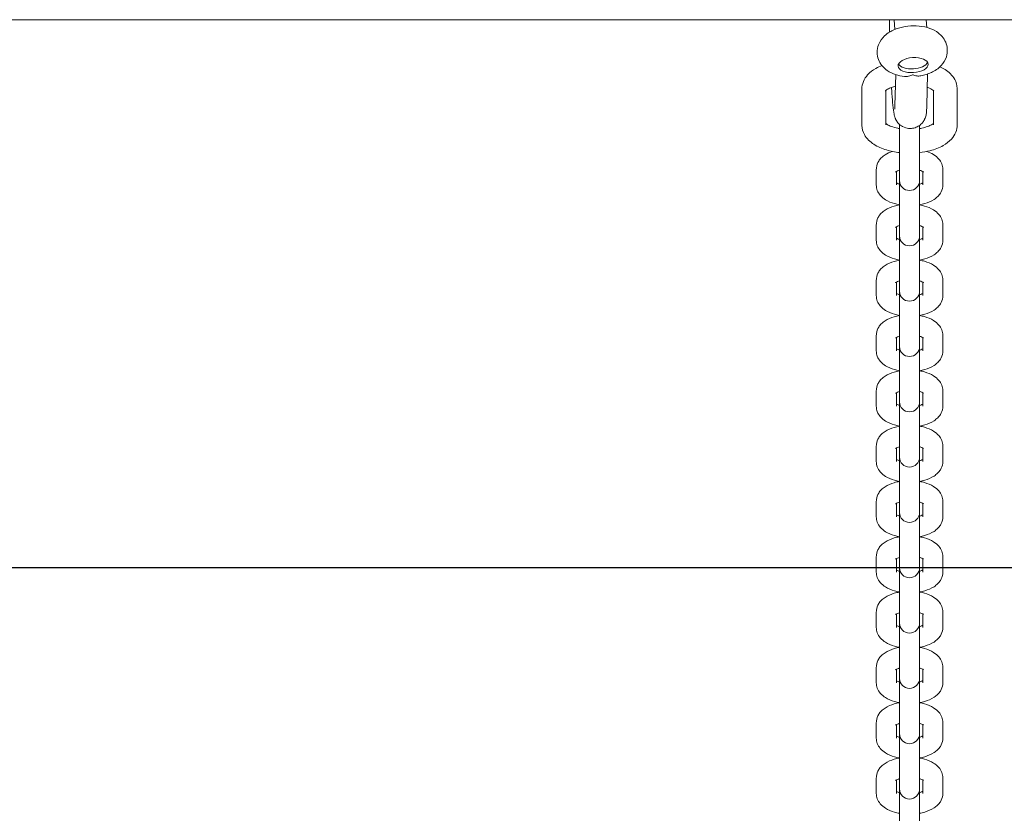
# Model space of a CAD drawing. Units: millimetres. Extents: x -6635 to 7410, y -2628 to 2812.
# Drawn here: x 70 to 463, y 1014 to 1331 of the extents above; entities that cross this region are included whole.
import ezdxf

# ---------------------------------------------------------------- set-up
doc = ezdxf.new("R2010")
doc.units = ezdxf.units.MM
doc.header["$LTSCALE"] = 0.2
doc.header["$MEASUREMENT"] = 0
doc.layers.add('HAGS-EN1176 Free Space', color=3, linetype='Continuous')
doc.layers.add('HAGS-Plan', color=7, linetype='Continuous')

msp = doc.modelspace()

# ---------------------------------------------------------------- linework, layer by layer
at = {"layer": 'HAGS-EN1176 Free Space', "elevation": 424.095}
msp.add_lwpolyline([(-3400, -1112.154, -1), (-3400, 1112.154), (3400, 1112.154, -1), (3400, -1112.154)], format="xyb", close=True, dxfattribs=at)
at = {"layer": 'HAGS-Plan', "lineweight": 0}
for p, q in [((986.73, 1330.55), (0, 1330.55)), ((418.908, 1330.55), (419.149, 1326.686)), ((431.682, 1330.55), (431.874, 1327.48)), ((419.174, 1296.364), (419.49, 1308.668)), ((431.87, 1296.038), (432.201, 1308.912)), ((406, 1288.651), (406, 1302.889)), ((415.5, 1288.651), (415.5, 1302.347)), ((434.5, 1302.347), (434.5, 1288.651)), ((444, 1302.889), (444, 1288.651)), ((421, 1273.693), (421, 1288.808)), ((429, 1288.406), (429, 1273.693)), ((421, 1267.492), (421, 1273.693)), ((429, 1267.492), (429, 1273.693)), ((411.75, 1270.885), (411.75, 1264.684)), ((419.75, 1270.06), (419.75, 1264.684)), ((430.25, 1264.684), (430.25, 1270.06)), ((438.25, 1264.684), (438.25, 1270.885)), ((421, 1266.458), (421, 1267.492)), ((421, 1251.645), (421, 1266.458)), ((429, 1267.492), (429, 1266.458)), ((429, 1266.458), (429, 1251.645)), ((411.75, 1248.837), (411.75, 1242.636)), ((421, 1245.444), (421, 1251.645)), ((429, 1245.444), (429, 1251.645)), ((438.25, 1242.636), (438.25, 1248.837)), ((419.75, 1248.011), (419.75, 1242.636)), ((421, 1244.41), (421, 1245.444)), ((421, 1229.596), (421, 1244.41)), ((429, 1245.444), (429, 1244.41)), ((429, 1244.41), (429, 1229.596)), ((430.25, 1242.636), (430.25, 1248.011)), ((421, 1223.395), (421, 1229.596)), ((429, 1223.395), (429, 1229.596)), ((411.75, 1226.788), (411.75, 1220.587)), ((419.75, 1225.963), (419.75, 1220.587)), ((430.25, 1220.587), (430.25, 1225.963)), ((438.25, 1220.587), (438.25, 1226.788)), ((421, 1222.362), (421, 1223.395)), ((421, 1207.548), (421, 1222.362)), ((429, 1223.395), (429, 1222.362)), ((429, 1222.362), (429, 1207.548)), ((421, 1201.347), (421, 1207.548)), ((429, 1201.347), (429, 1207.548)), ((411.75, 1204.74), (411.75, 1198.539)), ((419.75, 1203.915), (419.75, 1198.539)), ((421, 1200.313), (421, 1201.347)), ((429, 1201.347), (429, 1200.313)), ((430.25, 1198.539), (430.25, 1203.915)), ((438.25, 1198.539), (438.25, 1204.74)), ((421, 1185.499), (421, 1200.313)), ((429, 1200.313), (429, 1185.499)), ((411.75, 1182.692), (411.75, 1176.49)), ((419.75, 1181.866), (419.75, 1176.49)), ((421, 1179.298), (421, 1185.499)), ((429, 1179.298), (429, 1185.499)), ((430.25, 1176.49), (430.25, 1181.866)), ((438.25, 1176.49), (438.25, 1182.692)), ((421, 1178.265), (421, 1179.298)), ((421, 1163.451), (421, 1178.265)), ((429, 1179.298), (429, 1178.265)), ((429, 1178.265), (429, 1163.451)), ((421, 1157.25), (421, 1163.451)), ((429, 1157.25), (429, 1163.451)), ((411.75, 1160.643), (411.75, 1154.442)), ((419.75, 1159.818), (419.75, 1154.442)), ((430.25, 1154.442), (430.25, 1159.818)), ((438.25, 1154.442), (438.25, 1160.643)), ((421, 1156.216), (421, 1157.25)), ((421, 1141.403), (421, 1156.216)), ((429, 1157.25), (429, 1156.216)), ((429, 1156.216), (429, 1141.403)), ((411.75, 1138.595), (411.75, 1132.394)), ((421, 1135.201), (421, 1141.403)), ((429, 1135.201), (429, 1141.403)), ((438.25, 1132.394), (438.25, 1138.595)), ((419.75, 1137.769), (419.75, 1132.394)), ((421, 1134.168), (421, 1135.201)), ((429, 1135.201), (429, 1134.168)), ((430.25, 1132.394), (430.25, 1137.769)), ((421, 1119.354), (421, 1134.168)), ((429, 1134.168), (429, 1119.354)), ((421, 1113.153), (421, 1119.354)), ((429, 1113.153), (429, 1119.354)), ((411.75, 1116.546), (411.75, 1110.345)), ((419.75, 1115.721), (419.75, 1110.345)), ((430.25, 1110.345), (430.25, 1115.721)), ((438.25, 1110.345), (438.25, 1116.546)), ((421, 1112.119), (421, 1113.153)), ((421, 1097.306), (421, 1112.119)), ((429, 1113.153), (429, 1112.119)), ((429, 1112.119), (429, 1097.306)), ((421, 1091.105), (421, 1097.306)), ((429, 1091.105), (429, 1097.306)), ((411.75, 1094.498), (411.75, 1088.297)), ((419.75, 1093.672), (419.75, 1088.297)), ((430.25, 1088.297), (430.25, 1093.672)), ((438.25, 1088.297), (438.25, 1094.498)), ((421, 1090.071), (421, 1091.105)), ((421, 1075.257), (421, 1090.071)), ((429, 1091.105), (429, 1090.071)), ((429, 1090.071), (429, 1075.257)), ((411.75, 1072.449), (411.75, 1066.248)), ((421, 1069.056), (421, 1075.257)), ((429, 1069.056), (429, 1075.257)), ((438.25, 1066.248), (438.25, 1072.449)), ((419.75, 1071.624), (419.75, 1066.248)), ((421, 1068.023), (421, 1069.056)), ((421, 1053.209), (421, 1068.023)), ((429, 1069.056), (429, 1068.023)), ((429, 1068.023), (429, 1053.209)), ((430.25, 1066.248), (430.25, 1071.624)), ((421, 1047.008), (421, 1053.209)), ((429, 1047.008), (429, 1053.209)), ((411.75, 1050.401), (411.75, 1044.2)), ((419.75, 1049.576), (419.75, 1044.2)), ((430.25, 1044.2), (430.25, 1049.576)), ((438.25, 1044.2), (438.25, 1050.401)), ((421, 1045.974), (421, 1047.008)), ((421, 1031.16), (421, 1045.974)), ((429, 1047.008), (429, 1045.974)), ((429, 1045.974), (429, 1031.16)), ((421, 1024.959), (421, 1031.16)), ((429, 1024.959), (429, 1031.16)), ((411.75, 1028.353), (411.75, 1022.151)), ((419.75, 1027.527), (419.75, 1022.151)), ((421, 1023.926), (421, 1024.959)), ((429, 1024.959), (429, 1023.926)), ((430.25, 1022.151), (430.25, 1027.527)), ((438.25, 1022.151), (438.25, 1028.353)), ((421, 1009.112), (421, 1023.926)), ((429, 1023.926), (429, 1009.112))]:
    msp.add_line(p, q, dxfattribs=at)
for centre in [(425, 1266.458), (425, 1244.41), (425, 1222.362), (425, 1200.313), (425, 1178.265), (425, 1156.216), (425, 1134.168), (425, 1112.119), (425, 1090.071), (425, 1068.023), (425, 1045.974), (425, 1023.926)]:
    msp.add_arc(centre, 4, 180, 0, dxfattribs=at)
msp.add_ellipse((426.425, 1312.455), major_axis=(5.988, 0.374), ratio=0.4970682, dxfattribs=at)
msp.add_ellipse((426.333, 1313.927), major_axis=(-5.988, -0.374), ratio=0.4970682, start_param=0.2498944, end_param=2.8916983, dxfattribs=at)
for points, knots in [([(429.475, 1308.174), (430.924, 1308.457), (432.335, 1308.888), (435.077, 1310.167), (436.425, 1311.013), (438.458, 1313.215), (439.224, 1314.359), (439.974, 1316.724), (440.12, 1317.78), (439.994, 1319.776), (439.765, 1320.705), (439.039, 1322.434), (438.528, 1323.213), (437.259, 1324.694), (436.475, 1325.326), (434.542, 1326.562), (433.371, 1327.044), (430.708, 1327.826), (429.198, 1328.049), (426.205, 1328.172), (424.725, 1328.081), (421.826, 1327.601), (420.408, 1327.215), (417.633, 1326.05), (416.268, 1325.272), (414.086, 1323.196), (413.201, 1322.054), (412.285, 1319.625), (412.077, 1318.555), (412.108, 1316.52), (412.294, 1315.571), (412.947, 1313.808), (413.423, 1313.009), (414.616, 1311.495), (415.36, 1310.845), (417.192, 1309.571), (418.301, 1309.066), (420.577, 1308.305), (421.75, 1308.06), (422.939, 1307.92)], [5.0014221, 5.0014221, 5.0014221, 5.0014221, 5.4121719, 5.4121719, 5.8349627, 5.8349627, 6.1239395, 6.1239395, 6.3144451, 6.3144451, 6.4857849, 6.4857849, 6.6727194, 6.6727194, 6.9114607, 6.9114607, 7.2544888, 7.2544888, 7.678926, 7.678926, 8.0876369, 8.0876369, 8.4962267, 8.4962267, 8.9210214, 8.9210214, 9.2355453, 9.2355453, 9.4325405, 9.4325405, 9.6041677, 9.6041677, 9.7871767, 9.7871767, 10.0162431, 10.0162431, 10.3426182, 10.3426182, 10.676172, 10.676172, 10.676172, 10.676172]), ([(417.001, 1330.55), (416.975, 1329.238), (416.973, 1327.64), (416.993, 1325.735), (416.993, 1325.665), (416.994, 1325.594)], [2.13201076, 2.13201076, 2.13201076, 2.13201076, 2.47383595, 2.47383595, 2.48688109, 2.48688109, 2.48688109, 2.48688109]), ([(406, 1302.889), (406, 1303.923), (406.216, 1304.95), (407.006, 1306.904), (407.611, 1307.801), (409.254, 1309.628), (410.371, 1310.453), (412.349, 1311.574), (413.154, 1311.951), (413.996, 1312.282)], [3.14159265, 3.14159265, 3.14159265, 3.14159265, 3.32527419, 3.32527419, 3.53346086, 3.53346086, 3.82246106, 3.82246106, 4.0044737, 4.0044737, 4.0044737, 4.0044737]), ([(437.122, 1311.805), (437.855, 1311.465), (438.556, 1311.084), (440.717, 1309.681), (442.074, 1308.447), (443.568, 1305.694), (443.946, 1304.459), (443.998, 1303.086), (444, 1302.987), (444, 1302.889)], [5.50249492, 5.50249492, 5.50249492, 5.50249492, 5.66761366, 5.66761366, 6.03887621, 6.03887621, 6.26573599, 6.26573599, 6.28318531, 6.28318531, 6.28318531, 6.28318531]), ([(422.939, 1307.92), (423.487, 1307.855), (424.054, 1307.89), (425.201, 1308.134), (425.775, 1308.35), (426.321, 1308.64), (426.324, 1308.641), (426.327, 1308.643)], [-4.4767626, -4.4767626, -4.4767626, -4.4767626, -2.2814582, -2.2814582, 0, 0, 0.0106755, 0.0106755, 0.0106755, 0.0106755]), ([(426.327, 1308.643), (426.329, 1308.642), (426.332, 1308.64), (426.864, 1308.394), (427.417, 1308.224), (428.483, 1308.073), (428.992, 1308.08), (429.475, 1308.174)], [-22.9024758, -22.9024758, -22.9024758, -22.9024758, -22.8918004, -22.8918004, -20.6103729, -20.6103729, -18.5118847, -18.5118847, -18.5118847, -18.5118847]), ([(415.325, 1302.168), (415.325, 1302.168), (415.378, 1302.24), (415.657, 1302.486), (415.915, 1302.676), (416.668, 1303.102), (417.183, 1303.341), (418.266, 1303.733), (418.797, 1303.895), (419.371, 1304.037)], [3.45550391, 3.45550391, 3.45550391, 3.45550391, 3.62255267, 3.62255267, 3.82291877, 3.82291877, 4.04431453, 4.04431453, 4.21711859, 4.21711859, 4.21711859, 4.21711859]), ([(417.821, 1303.572), (417.872, 1302.739), (417.924, 1301.936), (418.101, 1299.364), (418.228, 1297.77), (418.494, 1295.003), (418.606, 1293.966), (418.852, 1292.692), (418.902, 1292.457), (419.039, 1291.945), (419.108, 1291.702), (419.362, 1291.054), (419.5, 1290.693), (420.139, 1289.714), (420.498, 1289.189), (421.813, 1288.152), (422.554, 1287.694), (424.211, 1287.236), (424.976, 1287.15), (426.41, 1287.257), (427.072, 1287.424), (428.271, 1287.907), (428.784, 1288.232), (429.716, 1288.962), (430.063, 1289.357), (430.689, 1290.172), (430.883, 1290.542), (431.21, 1291.222), (431.304, 1291.496), (431.472, 1292.024), (431.523, 1292.243), (431.64, 1292.791), (431.675, 1293.047), (431.814, 1294.18), (431.842, 1294.972), (431.87, 1296.038)], [3.6389474, 3.6389474, 3.6389474, 3.6389474, 3.7788553, 3.7788553, 4.1090166, 4.1090166, 4.4670991, 4.4670991, 4.5456389, 4.5456389, 4.6024845, 4.6024845, 4.6485791, 4.6485791, 4.6798101, 4.6798101, 4.7002037, 4.7002037, 4.713695, 4.713695, 4.7259705, 4.7259705, 4.7397569, 4.7397569, 4.7579538, 4.7579538, 4.7838997, 4.7838997, 4.8166755, 4.8166755, 4.8597614, 4.8597614, 4.9407048, 4.9407048, 5.2330209, 5.2330209, 5.2330209, 5.2330209]), ([(432.064, 1303.613), (432.124, 1303.592), (432.183, 1303.571), (432.917, 1303.303), (433.475, 1303.033), (434.236, 1302.575), (434.472, 1302.38), (434.648, 1302.205), (434.675, 1302.168), (434.675, 1302.168)], [5.36314585, 5.36314585, 5.36314585, 5.36314585, 5.38444639, 5.38444639, 5.63156298, 5.63156298, 5.84923822, 5.84923822, 5.96927405, 5.96927405, 5.96927405, 5.96927405]), ([(419.099, 1294.835), (419.099, 1294.835), (419.099, 1294.836), (419.102, 1294.863), (419.115, 1295.001), (419.144, 1295.477), (419.161, 1295.876), (419.174, 1296.364)], [4.94080755, 4.94080755, 4.94080755, 4.94080755, 4.95216007, 4.95216007, 5.07020315, 5.07020315, 5.23302086, 5.23302086, 5.23302086, 5.23302086]), ([(421, 1277.583), (419.205, 1277.789), (417.462, 1278.135), (413.992, 1279.178), (412.292, 1279.905), (409.283, 1281.86), (407.926, 1283.093), (406.432, 1285.846), (406.054, 1287.081), (406.002, 1288.455), (406, 1288.553), (406, 1288.651)], [1.8159, 1.8159, 1.8159, 1.8159, 2.1504711, 2.1504711, 2.526021, 2.526021, 2.8972836, 2.8972836, 3.1241433, 3.1241433, 3.1415927, 3.1415927, 3.1415927, 3.1415927]), ([(421, 1287.171), (420.769, 1287.208), (420.542, 1287.249), (419.364, 1287.48), (418.492, 1287.722), (417.083, 1288.237), (416.525, 1288.507), (415.837, 1288.921), (415.629, 1289.078), (415.5, 1289.193)], [1.91165932, 1.91165932, 1.91165932, 1.91165932, 1.97427975, 1.97427975, 2.24285374, 2.24285374, 2.48997033, 2.48997033, 2.66282125, 2.66282125, 2.66282125, 2.66282125]), ([(434.5, 1289.193), (434.498, 1289.192), (434.497, 1289.19), (434.343, 1289.055), (434.085, 1288.864), (433.332, 1288.438), (432.817, 1288.199), (431.529, 1287.732), (430.732, 1287.508), (429.582, 1287.272), (429.294, 1287.219), (429, 1287.171)], [0.4787714, 0.4787714, 0.4787714, 0.4787714, 0.48096002, 0.48096002, 0.68132612, 0.68132612, 0.90272187, 0.90272187, 1.15025031, 1.15025031, 1.22993334, 1.22993334, 1.22993334, 1.22993334]), ([(444, 1288.651), (444, 1287.617), (443.784, 1286.59), (442.994, 1284.636), (442.389, 1283.739), (440.746, 1281.912), (439.629, 1281.087), (436.816, 1279.492), (435.034, 1278.824), (431.8, 1277.995), (430.416, 1277.745), (429, 1277.583)], [0, 0, 0, 0, 0.1836815, 0.1836815, 0.3918682, 0.3918682, 0.6808684, 0.6808684, 1.0617877, 1.0617877, 1.3256926, 1.3256926, 1.3256926, 1.3256926]), ([(418.099, 1278.05), (417.086, 1277.697), (416.128, 1277.255), (414.709, 1276.327), (414.201, 1275.928), (413.362, 1275.078), (413.016, 1274.656), (412.25, 1273.43), (411.898, 1272.527), (411.763, 1271.335), (411.75, 1271.11), (411.75, 1270.885)], [2.21915035, 2.21915035, 2.21915035, 2.21915035, 2.52917722, 2.52917722, 2.71559263, 2.71559263, 2.86227849, 2.86227849, 3.08958286, 3.08958286, 3.14159265, 3.14159265, 3.14159265, 3.14159265]), ([(438.25, 1270.885), (438.25, 1271.637), (438.101, 1272.384), (437.56, 1273.797), (437.15, 1274.444), (436.06, 1275.74), (435.336, 1276.317), (433.735, 1277.317), (432.842, 1277.722), (431.901, 1278.05)], [0, 0, 0, 0, 0.17405183, 0.17405183, 0.36876977, 0.36876977, 0.63438577, 0.63438577, 0.9224423, 0.9224423, 0.9224423, 0.9224423]), ([(421, 1270.584), (420.665, 1270.479), (420.371, 1270.366), (419.867, 1270.135), (419.669, 1270.017), (419.464, 1269.871), (419.422, 1269.83), (419.422, 1269.83)], [2.16632204, 2.16632204, 2.16632204, 2.16632204, 2.35518451, 2.35518451, 2.56557538, 2.56557538, 2.72457115, 2.72457115, 2.72457115, 2.72457115]), ([(430.578, 1269.83), (430.578, 1269.83), (430.569, 1269.839), (430.505, 1269.894), (430.405, 1269.97), (430.082, 1270.158), (429.848, 1270.273), (429.392, 1270.454), (429.204, 1270.52), (429, 1270.584)], [0.41702151, 0.41702151, 0.41702151, 0.41702151, 0.49255267, 0.49255267, 0.66710123, 0.66710123, 0.86047819, 0.86047819, 0.97527061, 0.97527061, 0.97527061, 0.97527061]), ([(411.75, 1264.684), (411.75, 1263.932), (411.899, 1263.185), (412.44, 1261.772), (412.85, 1261.126), (413.94, 1259.83), (414.664, 1259.252), (416.527, 1258.089), (417.727, 1257.599), (419.651, 1257.048), (420.319, 1256.896), (421, 1256.777)], [3.1415927, 3.1415927, 3.1415927, 3.1415927, 3.3156445, 3.3156445, 3.5103624, 3.5103624, 3.7759784, 3.7759784, 4.1548174, 4.1548174, 4.3467608, 4.3467608, 4.3467608, 4.3467608]), ([(419.75, 1265.51), (419.919, 1265.411), (420.153, 1265.296), (420.608, 1265.116), (420.796, 1265.049), (421, 1264.986)], [3.80933315, 3.80933315, 3.80933315, 3.80933315, 4.00207084, 4.00207084, 4.11686327, 4.11686327, 4.11686327, 4.11686327]), ([(429, 1264.986), (429.335, 1265.09), (429.629, 1265.203), (430.017, 1265.382), (430.146, 1265.449), (430.25, 1265.51)], [5.30791469, 5.30791469, 5.30791469, 5.30791469, 5.49677716, 5.49677716, 5.61544481, 5.61544481, 5.61544481, 5.61544481]), ([(429, 1256.777), (429.723, 1256.904), (430.431, 1257.067), (432.422, 1257.652), (433.646, 1258.167), (435.291, 1259.242), (435.799, 1259.642), (436.638, 1260.491), (436.984, 1260.913), (437.75, 1262.139), (438.102, 1263.042), (438.237, 1264.235), (438.25, 1264.46), (438.25, 1264.684)], [5.0780172, 5.0780172, 5.0780172, 5.0780172, 5.2817634, 5.2817634, 5.6707699, 5.6707699, 5.8571853, 5.8571853, 6.0038711, 6.0038711, 6.2311755, 6.2311755, 6.2831853, 6.2831853, 6.2831853, 6.2831853]), ([(421, 1256.744), (420.277, 1256.617), (419.569, 1256.454), (417.578, 1255.869), (416.354, 1255.354), (414.709, 1254.279), (414.201, 1253.879), (413.362, 1253.03), (413.016, 1252.608), (412.25, 1251.382), (411.898, 1250.479), (411.763, 1249.286), (411.75, 1249.062), (411.75, 1248.837)], [1.9364245, 1.9364245, 1.9364245, 1.9364245, 2.1401707, 2.1401707, 2.5291772, 2.5291772, 2.7155926, 2.7155926, 2.8622785, 2.8622785, 3.0895829, 3.0895829, 3.1415927, 3.1415927, 3.1415927, 3.1415927]), ([(438.25, 1248.837), (438.25, 1249.589), (438.101, 1250.336), (437.56, 1251.749), (437.15, 1252.395), (436.06, 1253.692), (435.336, 1254.269), (433.473, 1255.432), (432.273, 1255.922), (430.349, 1256.473), (429.681, 1256.625), (429, 1256.744)], [0, 0, 0, 0, 0.1740518, 0.1740518, 0.3687698, 0.3687698, 0.6343858, 0.6343858, 1.0132247, 1.0132247, 1.2051681, 1.2051681, 1.2051681, 1.2051681]), ([(421, 1248.535), (420.665, 1248.431), (420.371, 1248.318), (419.867, 1248.086), (419.669, 1247.968), (419.464, 1247.823), (419.422, 1247.781), (419.422, 1247.781)], [2.16632204, 2.16632204, 2.16632204, 2.16632204, 2.35518451, 2.35518451, 2.56557538, 2.56557538, 2.72457115, 2.72457115, 2.72457115, 2.72457115]), ([(430.578, 1247.781), (430.578, 1247.781), (430.569, 1247.791), (430.505, 1247.846), (430.405, 1247.921), (430.082, 1248.109), (429.848, 1248.225), (429.392, 1248.405), (429.204, 1248.472), (429, 1248.535)], [0.41702151, 0.41702151, 0.41702151, 0.41702151, 0.49255267, 0.49255267, 0.66710123, 0.66710123, 0.86047819, 0.86047819, 0.97527061, 0.97527061, 0.97527061, 0.97527061]), ([(411.75, 1242.636), (411.75, 1241.884), (411.899, 1241.137), (412.44, 1239.724), (412.85, 1239.077), (413.94, 1237.781), (414.664, 1237.204), (416.527, 1236.04), (417.727, 1235.551), (419.651, 1235), (420.319, 1234.848), (421, 1234.728)], [3.1415927, 3.1415927, 3.1415927, 3.1415927, 3.3156445, 3.3156445, 3.5103624, 3.5103624, 3.7759784, 3.7759784, 4.1548174, 4.1548174, 4.3467608, 4.3467608, 4.3467608, 4.3467608]), ([(419.75, 1243.461), (419.919, 1243.363), (420.153, 1243.247), (420.608, 1243.067), (420.796, 1243.001), (421, 1242.938)], [3.80933315, 3.80933315, 3.80933315, 3.80933315, 4.00207084, 4.00207084, 4.11686327, 4.11686327, 4.11686327, 4.11686327]), ([(429, 1242.938), (429.335, 1243.042), (429.629, 1243.155), (430.017, 1243.333), (430.146, 1243.4), (430.25, 1243.461)], [5.30791469, 5.30791469, 5.30791469, 5.30791469, 5.49677716, 5.49677716, 5.61544481, 5.61544481, 5.61544481, 5.61544481]), ([(429, 1234.728), (429.723, 1234.855), (430.431, 1235.018), (432.422, 1235.604), (433.646, 1236.118), (435.291, 1237.194), (435.799, 1237.593), (436.638, 1238.443), (436.984, 1238.865), (437.75, 1240.091), (438.102, 1240.994), (438.237, 1242.187), (438.25, 1242.411), (438.25, 1242.636)], [5.0780172, 5.0780172, 5.0780172, 5.0780172, 5.2817634, 5.2817634, 5.6707699, 5.6707699, 5.8571853, 5.8571853, 6.0038711, 6.0038711, 6.2311755, 6.2311755, 6.2831853, 6.2831853, 6.2831853, 6.2831853]), ([(421, 1234.696), (420.277, 1234.569), (419.569, 1234.406), (417.578, 1233.82), (416.354, 1233.306), (414.709, 1232.23), (414.201, 1231.831), (413.362, 1230.981), (413.016, 1230.559), (412.25, 1229.333), (411.898, 1228.43), (411.763, 1227.238), (411.75, 1227.013), (411.75, 1226.788)], [1.9364245, 1.9364245, 1.9364245, 1.9364245, 2.1401707, 2.1401707, 2.5291772, 2.5291772, 2.7155926, 2.7155926, 2.8622785, 2.8622785, 3.0895829, 3.0895829, 3.1415927, 3.1415927, 3.1415927, 3.1415927]), ([(438.25, 1226.788), (438.25, 1227.54), (438.101, 1228.287), (437.56, 1229.7), (437.15, 1230.347), (436.06, 1231.643), (435.336, 1232.22), (433.473, 1233.384), (432.273, 1233.873), (430.349, 1234.425), (429.681, 1234.576), (429, 1234.696)], [0, 0, 0, 0, 0.1740518, 0.1740518, 0.3687698, 0.3687698, 0.6343858, 0.6343858, 1.0132247, 1.0132247, 1.2051681, 1.2051681, 1.2051681, 1.2051681]), ([(421, 1226.487), (420.665, 1226.382), (420.371, 1226.269), (419.867, 1226.038), (419.669, 1225.92), (419.464, 1225.774), (419.422, 1225.733), (419.422, 1225.733)], [2.16632204, 2.16632204, 2.16632204, 2.16632204, 2.35518451, 2.35518451, 2.56557538, 2.56557538, 2.72457115, 2.72457115, 2.72457115, 2.72457115]), ([(430.578, 1225.733), (430.578, 1225.733), (430.569, 1225.742), (430.505, 1225.797), (430.405, 1225.873), (430.082, 1226.061), (429.848, 1226.176), (429.392, 1226.357), (429.204, 1226.423), (429, 1226.487)], [0.41702151, 0.41702151, 0.41702151, 0.41702151, 0.49255267, 0.49255267, 0.66710123, 0.66710123, 0.86047819, 0.86047819, 0.97527061, 0.97527061, 0.97527061, 0.97527061]), ([(419.75, 1221.413), (419.919, 1221.314), (420.153, 1221.199), (420.608, 1221.019), (420.796, 1220.953), (421, 1220.889)], [3.80933315, 3.80933315, 3.80933315, 3.80933315, 4.00207084, 4.00207084, 4.11686327, 4.11686327, 4.11686327, 4.11686327]), ([(429, 1220.889), (429.335, 1220.993), (429.629, 1221.107), (430.017, 1221.285), (430.146, 1221.352), (430.25, 1221.413)], [5.30791469, 5.30791469, 5.30791469, 5.30791469, 5.49677716, 5.49677716, 5.61544481, 5.61544481, 5.61544481, 5.61544481]), ([(411.75, 1220.587), (411.75, 1219.836), (411.899, 1219.089), (412.44, 1217.675), (412.85, 1217.029), (413.94, 1215.733), (414.664, 1215.155), (416.527, 1213.992), (417.727, 1213.502), (419.651, 1212.951), (420.319, 1212.8), (421, 1212.68)], [3.1415927, 3.1415927, 3.1415927, 3.1415927, 3.3156445, 3.3156445, 3.5103624, 3.5103624, 3.7759784, 3.7759784, 4.1548174, 4.1548174, 4.3467608, 4.3467608, 4.3467608, 4.3467608]), ([(429, 1212.68), (429.723, 1212.807), (430.431, 1212.97), (432.422, 1213.555), (433.646, 1214.07), (435.291, 1215.145), (435.799, 1215.545), (436.638, 1216.394), (436.984, 1216.816), (437.75, 1218.043), (438.102, 1218.945), (438.237, 1220.138), (438.25, 1220.363), (438.25, 1220.587)], [5.0780172, 5.0780172, 5.0780172, 5.0780172, 5.2817634, 5.2817634, 5.6707699, 5.6707699, 5.8571853, 5.8571853, 6.0038711, 6.0038711, 6.2311755, 6.2311755, 6.2831853, 6.2831853, 6.2831853, 6.2831853]), ([(421, 1212.648), (420.277, 1212.52), (419.569, 1212.357), (417.578, 1211.772), (416.354, 1211.258), (414.709, 1210.182), (414.201, 1209.782), (413.362, 1208.933), (413.016, 1208.511), (412.25, 1207.285), (411.898, 1206.382), (411.763, 1205.189), (411.75, 1204.965), (411.75, 1204.74)], [1.9364245, 1.9364245, 1.9364245, 1.9364245, 2.1401707, 2.1401707, 2.5291772, 2.5291772, 2.7155926, 2.7155926, 2.8622785, 2.8622785, 3.0895829, 3.0895829, 3.1415927, 3.1415927, 3.1415927, 3.1415927]), ([(438.25, 1204.74), (438.25, 1205.492), (438.101, 1206.239), (437.56, 1207.652), (437.15, 1208.298), (436.06, 1209.595), (435.336, 1210.172), (433.473, 1211.335), (432.273, 1211.825), (430.349, 1212.376), (429.681, 1212.528), (429, 1212.648)], [0, 0, 0, 0, 0.1740518, 0.1740518, 0.3687698, 0.3687698, 0.6343858, 0.6343858, 1.0132247, 1.0132247, 1.2051681, 1.2051681, 1.2051681, 1.2051681]), ([(421, 1204.438), (420.665, 1204.334), (420.371, 1204.221), (419.867, 1203.989), (419.669, 1203.871), (419.464, 1203.726), (419.422, 1203.684), (419.422, 1203.684)], [2.16632204, 2.16632204, 2.16632204, 2.16632204, 2.35518451, 2.35518451, 2.56557538, 2.56557538, 2.72457115, 2.72457115, 2.72457115, 2.72457115]), ([(430.578, 1203.684), (430.578, 1203.684), (430.569, 1203.694), (430.505, 1203.749), (430.405, 1203.824), (430.082, 1204.012), (429.848, 1204.128), (429.392, 1204.308), (429.204, 1204.375), (429, 1204.438)], [0.41702151, 0.41702151, 0.41702151, 0.41702151, 0.49255267, 0.49255267, 0.66710123, 0.66710123, 0.86047819, 0.86047819, 0.97527061, 0.97527061, 0.97527061, 0.97527061]), ([(411.75, 1198.539), (411.75, 1197.787), (411.899, 1197.04), (412.44, 1195.627), (412.85, 1194.98), (413.94, 1193.684), (414.664, 1193.107), (416.527, 1191.944), (417.727, 1191.454), (419.651, 1190.903), (420.319, 1190.751), (421, 1190.631)], [3.1415927, 3.1415927, 3.1415927, 3.1415927, 3.3156445, 3.3156445, 3.5103624, 3.5103624, 3.7759784, 3.7759784, 4.1548174, 4.1548174, 4.3467608, 4.3467608, 4.3467608, 4.3467608]), ([(419.75, 1199.364), (419.919, 1199.266), (420.153, 1199.15), (420.608, 1198.971), (420.796, 1198.904), (421, 1198.841)], [3.80933315, 3.80933315, 3.80933315, 3.80933315, 4.00207084, 4.00207084, 4.11686327, 4.11686327, 4.11686327, 4.11686327]), ([(429, 1198.841), (429.335, 1198.945), (429.629, 1199.058), (430.017, 1199.236), (430.146, 1199.304), (430.25, 1199.364)], [5.30791469, 5.30791469, 5.30791469, 5.30791469, 5.49677716, 5.49677716, 5.61544481, 5.61544481, 5.61544481, 5.61544481]), ([(429, 1190.631), (429.723, 1190.758), (430.431, 1190.921), (432.422, 1191.507), (433.646, 1192.021), (435.291, 1193.097), (435.799, 1193.497), (436.638, 1194.346), (436.984, 1194.768), (437.75, 1195.994), (438.102, 1196.897), (438.237, 1198.09), (438.25, 1198.314), (438.25, 1198.539)], [5.0780172, 5.0780172, 5.0780172, 5.0780172, 5.2817634, 5.2817634, 5.6707699, 5.6707699, 5.8571853, 5.8571853, 6.0038711, 6.0038711, 6.2311755, 6.2311755, 6.2831853, 6.2831853, 6.2831853, 6.2831853]), ([(421, 1190.599), (420.277, 1190.472), (419.569, 1190.309), (417.578, 1189.724), (416.354, 1189.209), (414.709, 1188.133), (414.201, 1187.734), (413.362, 1186.884), (413.016, 1186.462), (412.25, 1185.236), (411.898, 1184.333), (411.763, 1183.141), (411.75, 1182.916), (411.75, 1182.692)], [1.9364245, 1.9364245, 1.9364245, 1.9364245, 2.1401707, 2.1401707, 2.5291772, 2.5291772, 2.7155926, 2.7155926, 2.8622785, 2.8622785, 3.0895829, 3.0895829, 3.1415927, 3.1415927, 3.1415927, 3.1415927]), ([(438.25, 1182.692), (438.25, 1183.443), (438.101, 1184.19), (437.56, 1185.604), (437.15, 1186.25), (436.06, 1187.546), (435.336, 1188.124), (433.473, 1189.287), (432.273, 1189.776), (430.349, 1190.328), (429.681, 1190.479), (429, 1190.599)], [0, 0, 0, 0, 0.1740518, 0.1740518, 0.3687698, 0.3687698, 0.6343858, 0.6343858, 1.0132247, 1.0132247, 1.2051681, 1.2051681, 1.2051681, 1.2051681]), ([(421, 1182.39), (420.665, 1182.285), (420.371, 1182.172), (419.867, 1181.941), (419.669, 1181.823), (419.464, 1181.678), (419.422, 1181.636), (419.422, 1181.636)], [2.16632204, 2.16632204, 2.16632204, 2.16632204, 2.35518451, 2.35518451, 2.56557538, 2.56557538, 2.72457115, 2.72457115, 2.72457115, 2.72457115]), ([(430.578, 1181.636), (430.578, 1181.636), (430.569, 1181.645), (430.505, 1181.7), (430.405, 1181.776), (430.082, 1181.964), (429.848, 1182.08), (429.392, 1182.26), (429.204, 1182.326), (429, 1182.39)], [0.41702151, 0.41702151, 0.41702151, 0.41702151, 0.49255267, 0.49255267, 0.66710123, 0.66710123, 0.86047819, 0.86047819, 0.97527061, 0.97527061, 0.97527061, 0.97527061]), ([(411.75, 1176.49), (411.75, 1175.739), (411.899, 1174.992), (412.44, 1173.578), (412.85, 1172.932), (413.94, 1171.636), (414.664, 1171.059), (416.527, 1169.895), (417.727, 1169.406), (419.651, 1168.854), (420.319, 1168.703), (421, 1168.583)], [3.1415927, 3.1415927, 3.1415927, 3.1415927, 3.3156445, 3.3156445, 3.5103624, 3.5103624, 3.7759784, 3.7759784, 4.1548174, 4.1548174, 4.3467608, 4.3467608, 4.3467608, 4.3467608]), ([(419.75, 1177.316), (419.919, 1177.217), (420.153, 1177.102), (420.608, 1176.922), (420.796, 1176.856), (421, 1176.792)], [3.80933315, 3.80933315, 3.80933315, 3.80933315, 4.00207084, 4.00207084, 4.11686327, 4.11686327, 4.11686327, 4.11686327]), ([(429, 1176.792), (429.335, 1176.897), (429.629, 1177.01), (430.017, 1177.188), (430.146, 1177.255), (430.25, 1177.316)], [5.30791469, 5.30791469, 5.30791469, 5.30791469, 5.49677716, 5.49677716, 5.61544481, 5.61544481, 5.61544481, 5.61544481]), ([(429, 1168.583), (429.723, 1168.71), (430.431, 1168.873), (432.422, 1169.459), (433.646, 1169.973), (435.291, 1171.049), (435.799, 1171.448), (436.638, 1172.298), (436.984, 1172.72), (437.75, 1173.946), (438.102, 1174.849), (438.237, 1176.041), (438.25, 1176.266), (438.25, 1176.49)], [5.0780172, 5.0780172, 5.0780172, 5.0780172, 5.2817634, 5.2817634, 5.6707699, 5.6707699, 5.8571853, 5.8571853, 6.0038711, 6.0038711, 6.2311755, 6.2311755, 6.2831853, 6.2831853, 6.2831853, 6.2831853]), ([(421, 1168.551), (420.277, 1168.424), (419.569, 1168.261), (417.578, 1167.675), (416.354, 1167.161), (414.709, 1166.085), (414.201, 1165.685), (413.362, 1164.836), (413.016, 1164.414), (412.25, 1163.188), (411.898, 1162.285), (411.763, 1161.092), (411.75, 1160.868), (411.75, 1160.643)], [1.9364245, 1.9364245, 1.9364245, 1.9364245, 2.1401707, 2.1401707, 2.5291772, 2.5291772, 2.7155926, 2.7155926, 2.8622785, 2.8622785, 3.0895829, 3.0895829, 3.1415927, 3.1415927, 3.1415927, 3.1415927]), ([(438.25, 1160.643), (438.25, 1161.395), (438.101, 1162.142), (437.56, 1163.555), (437.15, 1164.202), (436.06, 1165.498), (435.336, 1166.075), (433.473, 1167.238), (432.273, 1167.728), (430.349, 1168.279), (429.681, 1168.431), (429, 1168.551)], [0, 0, 0, 0, 0.1740518, 0.1740518, 0.3687698, 0.3687698, 0.6343858, 0.6343858, 1.0132247, 1.0132247, 1.2051681, 1.2051681, 1.2051681, 1.2051681]), ([(421, 1160.341), (420.665, 1160.237), (420.371, 1160.124), (419.867, 1159.893), (419.669, 1159.774), (419.464, 1159.629), (419.422, 1159.587), (419.422, 1159.587)], [2.16632204, 2.16632204, 2.16632204, 2.16632204, 2.35518451, 2.35518451, 2.56557538, 2.56557538, 2.72457115, 2.72457115, 2.72457115, 2.72457115]), ([(430.578, 1159.587), (430.578, 1159.587), (430.569, 1159.597), (430.505, 1159.652), (430.405, 1159.728), (430.082, 1159.916), (429.848, 1160.031), (429.392, 1160.211), (429.204, 1160.278), (429, 1160.341)], [0.41702151, 0.41702151, 0.41702151, 0.41702151, 0.49255267, 0.49255267, 0.66710123, 0.66710123, 0.86047819, 0.86047819, 0.97527061, 0.97527061, 0.97527061, 0.97527061]), ([(411.75, 1154.442), (411.75, 1153.69), (411.899, 1152.943), (412.44, 1151.53), (412.85, 1150.884), (413.94, 1149.587), (414.664, 1149.01), (416.527, 1147.847), (417.727, 1147.357), (419.651, 1146.806), (420.319, 1146.654), (421, 1146.534)], [3.1415927, 3.1415927, 3.1415927, 3.1415927, 3.3156445, 3.3156445, 3.5103624, 3.5103624, 3.7759784, 3.7759784, 4.1548174, 4.1548174, 4.3467608, 4.3467608, 4.3467608, 4.3467608]), ([(419.75, 1155.267), (419.919, 1155.169), (420.153, 1155.054), (420.608, 1154.874), (420.796, 1154.807), (421, 1154.744)], [3.80933315, 3.80933315, 3.80933315, 3.80933315, 4.00207084, 4.00207084, 4.11686327, 4.11686327, 4.11686327, 4.11686327]), ([(429, 1154.744), (429.335, 1154.848), (429.629, 1154.961), (430.017, 1155.139), (430.146, 1155.207), (430.25, 1155.267)], [5.30791469, 5.30791469, 5.30791469, 5.30791469, 5.49677716, 5.49677716, 5.61544481, 5.61544481, 5.61544481, 5.61544481]), ([(429, 1146.534), (429.723, 1146.662), (430.431, 1146.825), (432.422, 1147.41), (433.646, 1147.924), (435.291, 1149), (435.799, 1149.4), (436.638, 1150.249), (436.984, 1150.671), (437.75, 1151.897), (438.102, 1152.8), (438.237, 1153.993), (438.25, 1154.217), (438.25, 1154.442)], [5.0780172, 5.0780172, 5.0780172, 5.0780172, 5.2817634, 5.2817634, 5.6707699, 5.6707699, 5.8571853, 5.8571853, 6.0038711, 6.0038711, 6.2311755, 6.2311755, 6.2831853, 6.2831853, 6.2831853, 6.2831853]), ([(421, 1146.502), (420.277, 1146.375), (419.569, 1146.212), (417.578, 1145.627), (416.354, 1145.112), (414.709, 1144.037), (414.201, 1143.637), (413.362, 1142.788), (413.016, 1142.366), (412.25, 1141.139), (411.898, 1140.237), (411.763, 1139.044), (411.75, 1138.819), (411.75, 1138.595)], [1.9364245, 1.9364245, 1.9364245, 1.9364245, 2.1401707, 2.1401707, 2.5291772, 2.5291772, 2.7155926, 2.7155926, 2.8622785, 2.8622785, 3.0895829, 3.0895829, 3.1415927, 3.1415927, 3.1415927, 3.1415927]), ([(438.25, 1138.595), (438.25, 1139.346), (438.101, 1140.093), (437.56, 1141.507), (437.15, 1142.153), (436.06, 1143.449), (435.336, 1144.027), (433.473, 1145.19), (432.273, 1145.68), (430.349, 1146.231), (429.681, 1146.382), (429, 1146.502)], [0, 0, 0, 0, 0.1740518, 0.1740518, 0.3687698, 0.3687698, 0.6343858, 0.6343858, 1.0132247, 1.0132247, 1.2051681, 1.2051681, 1.2051681, 1.2051681]), ([(421, 1138.293), (420.665, 1138.189), (420.371, 1138.075), (419.867, 1137.844), (419.669, 1137.726), (419.464, 1137.581), (419.422, 1137.539), (419.422, 1137.539)], [2.16632204, 2.16632204, 2.16632204, 2.16632204, 2.35518451, 2.35518451, 2.56557538, 2.56557538, 2.72457115, 2.72457115, 2.72457115, 2.72457115]), ([(430.578, 1137.539), (430.578, 1137.539), (430.569, 1137.548), (430.505, 1137.603), (430.405, 1137.679), (430.082, 1137.867), (429.848, 1137.983), (429.392, 1138.163), (429.204, 1138.23), (429, 1138.293)], [0.41702151, 0.41702151, 0.41702151, 0.41702151, 0.49255267, 0.49255267, 0.66710123, 0.66710123, 0.86047819, 0.86047819, 0.97527061, 0.97527061, 0.97527061, 0.97527061]), ([(411.75, 1132.394), (411.75, 1131.642), (411.899, 1130.895), (412.44, 1129.482), (412.85, 1128.835), (413.94, 1127.539), (414.664, 1126.962), (416.527, 1125.798), (417.727, 1125.309), (419.651, 1124.757), (420.319, 1124.606), (421, 1124.486)], [3.1415927, 3.1415927, 3.1415927, 3.1415927, 3.3156445, 3.3156445, 3.5103624, 3.5103624, 3.7759784, 3.7759784, 4.1548174, 4.1548174, 4.3467608, 4.3467608, 4.3467608, 4.3467608]), ([(419.75, 1133.219), (419.919, 1133.12), (420.153, 1133.005), (420.608, 1132.825), (420.796, 1132.759), (421, 1132.695)], [3.80933315, 3.80933315, 3.80933315, 3.80933315, 4.00207084, 4.00207084, 4.11686327, 4.11686327, 4.11686327, 4.11686327]), ([(429, 1132.695), (429.335, 1132.8), (429.629, 1132.913), (430.017, 1133.091), (430.146, 1133.158), (430.25, 1133.219)], [5.30791469, 5.30791469, 5.30791469, 5.30791469, 5.49677716, 5.49677716, 5.61544481, 5.61544481, 5.61544481, 5.61544481]), ([(429, 1124.486), (429.723, 1124.613), (430.431, 1124.776), (432.422, 1125.362), (433.646, 1125.876), (435.291, 1126.952), (435.799, 1127.351), (436.638, 1128.201), (436.984, 1128.623), (437.75, 1129.849), (438.102, 1130.752), (438.237, 1131.944), (438.25, 1132.169), (438.25, 1132.394)], [5.0780172, 5.0780172, 5.0780172, 5.0780172, 5.2817634, 5.2817634, 5.6707699, 5.6707699, 5.8571853, 5.8571853, 6.0038711, 6.0038711, 6.2311755, 6.2311755, 6.2831853, 6.2831853, 6.2831853, 6.2831853]), ([(421, 1124.454), (420.277, 1124.327), (419.569, 1124.164), (417.578, 1123.578), (416.354, 1123.064), (414.709, 1121.988), (414.201, 1121.589), (413.362, 1120.739), (413.016, 1120.317), (412.25, 1119.091), (411.898, 1118.188), (411.763, 1116.996), (411.75, 1116.771), (411.75, 1116.546)], [1.9364245, 1.9364245, 1.9364245, 1.9364245, 2.1401707, 2.1401707, 2.5291772, 2.5291772, 2.7155926, 2.7155926, 2.8622785, 2.8622785, 3.0895829, 3.0895829, 3.1415927, 3.1415927, 3.1415927, 3.1415927]), ([(438.25, 1116.546), (438.25, 1117.298), (438.101, 1118.045), (437.56, 1119.458), (437.15, 1120.105), (436.06, 1121.401), (435.336, 1121.978), (433.473, 1123.142), (432.273, 1123.631), (430.349, 1124.182), (429.681, 1124.334), (429, 1124.454)], [0, 0, 0, 0, 0.1740518, 0.1740518, 0.3687698, 0.3687698, 0.6343858, 0.6343858, 1.0132247, 1.0132247, 1.2051681, 1.2051681, 1.2051681, 1.2051681]), ([(421, 1116.244), (420.665, 1116.14), (420.371, 1116.027), (419.867, 1115.796), (419.669, 1115.678), (419.464, 1115.532), (419.422, 1115.491), (419.422, 1115.491)], [2.16632204, 2.16632204, 2.16632204, 2.16632204, 2.35518451, 2.35518451, 2.56557538, 2.56557538, 2.72457115, 2.72457115, 2.72457115, 2.72457115]), ([(430.578, 1115.491), (430.578, 1115.491), (430.569, 1115.5), (430.505, 1115.555), (430.405, 1115.631), (430.082, 1115.819), (429.848, 1115.934), (429.392, 1116.115), (429.204, 1116.181), (429, 1116.244)], [0.41702151, 0.41702151, 0.41702151, 0.41702151, 0.49255267, 0.49255267, 0.66710123, 0.66710123, 0.86047819, 0.86047819, 0.97527061, 0.97527061, 0.97527061, 0.97527061]), ([(419.75, 1111.171), (419.919, 1111.072), (420.153, 1110.957), (420.608, 1110.777), (420.796, 1110.71), (421, 1110.647)], [3.80933315, 3.80933315, 3.80933315, 3.80933315, 4.00207084, 4.00207084, 4.11686327, 4.11686327, 4.11686327, 4.11686327]), ([(429, 1110.647), (429.335, 1110.751), (429.629, 1110.864), (430.017, 1111.043), (430.146, 1111.11), (430.25, 1111.171)], [5.30791469, 5.30791469, 5.30791469, 5.30791469, 5.49677716, 5.49677716, 5.61544481, 5.61544481, 5.61544481, 5.61544481]), ([(411.75, 1110.345), (411.75, 1109.593), (411.899, 1108.846), (412.44, 1107.433), (412.85, 1106.787), (413.94, 1105.49), (414.664, 1104.913), (416.527, 1103.75), (417.727, 1103.26), (419.651, 1102.709), (420.319, 1102.557), (421, 1102.438)], [3.1415927, 3.1415927, 3.1415927, 3.1415927, 3.3156445, 3.3156445, 3.5103624, 3.5103624, 3.7759784, 3.7759784, 4.1548174, 4.1548174, 4.3467608, 4.3467608, 4.3467608, 4.3467608]), ([(429, 1102.438), (429.723, 1102.565), (430.431, 1102.728), (432.422, 1103.313), (433.646, 1103.828), (435.291, 1104.903), (435.799, 1105.303), (436.638, 1106.152), (436.984, 1106.574), (437.75, 1107.8), (438.102, 1108.703), (438.237, 1109.896), (438.25, 1110.121), (438.25, 1110.345)], [5.0780172, 5.0780172, 5.0780172, 5.0780172, 5.2817634, 5.2817634, 5.6707699, 5.6707699, 5.8571853, 5.8571853, 6.0038711, 6.0038711, 6.2311755, 6.2311755, 6.2831853, 6.2831853, 6.2831853, 6.2831853]), ([(421, 1102.405), (420.277, 1102.278), (419.569, 1102.115), (417.578, 1101.53), (416.354, 1101.015), (414.709, 1099.94), (414.201, 1099.54), (413.362, 1098.691), (413.016, 1098.269), (412.25, 1097.043), (411.898, 1096.14), (411.763, 1094.947), (411.75, 1094.722), (411.75, 1094.498)], [1.9364245, 1.9364245, 1.9364245, 1.9364245, 2.1401707, 2.1401707, 2.5291772, 2.5291772, 2.7155926, 2.7155926, 2.8622785, 2.8622785, 3.0895829, 3.0895829, 3.1415927, 3.1415927, 3.1415927, 3.1415927]), ([(438.25, 1094.498), (438.25, 1095.25), (438.101, 1095.997), (437.56, 1097.41), (437.15, 1098.056), (436.06, 1099.353), (435.336, 1099.93), (433.473, 1101.093), (432.273, 1101.583), (430.349, 1102.134), (429.681, 1102.286), (429, 1102.405)], [0, 0, 0, 0, 0.1740518, 0.1740518, 0.3687698, 0.3687698, 0.6343858, 0.6343858, 1.0132247, 1.0132247, 1.2051681, 1.2051681, 1.2051681, 1.2051681]), ([(421, 1094.196), (420.665, 1094.092), (420.371, 1093.979), (419.867, 1093.747), (419.669, 1093.629), (419.464, 1093.484), (419.422, 1093.442), (419.422, 1093.442)], [2.16632204, 2.16632204, 2.16632204, 2.16632204, 2.35518451, 2.35518451, 2.56557538, 2.56557538, 2.72457115, 2.72457115, 2.72457115, 2.72457115]), ([(430.578, 1093.442), (430.578, 1093.442), (430.569, 1093.452), (430.505, 1093.507), (430.405, 1093.582), (430.082, 1093.77), (429.848, 1093.886), (429.392, 1094.066), (429.204, 1094.133), (429, 1094.196)], [0.41702151, 0.41702151, 0.41702151, 0.41702151, 0.49255267, 0.49255267, 0.66710123, 0.66710123, 0.86047819, 0.86047819, 0.97527061, 0.97527061, 0.97527061, 0.97527061]), ([(411.75, 1088.297), (411.75, 1087.545), (411.899, 1086.798), (412.44, 1085.385), (412.85, 1084.738), (413.94, 1083.442), (414.664, 1082.865), (416.527, 1081.701), (417.727, 1081.212), (419.651, 1080.661), (420.319, 1080.509), (421, 1080.389)], [3.1415927, 3.1415927, 3.1415927, 3.1415927, 3.3156445, 3.3156445, 3.5103624, 3.5103624, 3.7759784, 3.7759784, 4.1548174, 4.1548174, 4.3467608, 4.3467608, 4.3467608, 4.3467608]), ([(419.75, 1089.122), (419.919, 1089.023), (420.153, 1088.908), (420.608, 1088.728), (420.796, 1088.662), (421, 1088.599)], [3.80933315, 3.80933315, 3.80933315, 3.80933315, 4.00207084, 4.00207084, 4.11686327, 4.11686327, 4.11686327, 4.11686327]), ([(429, 1088.599), (429.335, 1088.703), (429.629, 1088.816), (430.017, 1088.994), (430.146, 1089.061), (430.25, 1089.122)], [5.30791469, 5.30791469, 5.30791469, 5.30791469, 5.49677716, 5.49677716, 5.61544481, 5.61544481, 5.61544481, 5.61544481]), ([(429, 1080.389), (429.723, 1080.516), (430.431, 1080.679), (432.422, 1081.265), (433.646, 1081.779), (435.291, 1082.855), (435.799, 1083.254), (436.638, 1084.104), (436.984, 1084.526), (437.75, 1085.752), (438.102, 1086.655), (438.237, 1087.847), (438.25, 1088.072), (438.25, 1088.297)], [5.0780172, 5.0780172, 5.0780172, 5.0780172, 5.2817634, 5.2817634, 5.6707699, 5.6707699, 5.8571853, 5.8571853, 6.0038711, 6.0038711, 6.2311755, 6.2311755, 6.2831853, 6.2831853, 6.2831853, 6.2831853]), ([(421, 1080.357), (420.277, 1080.23), (419.569, 1080.067), (417.578, 1079.481), (416.354, 1078.967), (414.709, 1077.891), (414.201, 1077.492), (413.362, 1076.642), (413.016, 1076.22), (412.25, 1074.994), (411.898, 1074.091), (411.763, 1072.899), (411.75, 1072.674), (411.75, 1072.449)], [1.9364245, 1.9364245, 1.9364245, 1.9364245, 2.1401707, 2.1401707, 2.5291772, 2.5291772, 2.7155926, 2.7155926, 2.8622785, 2.8622785, 3.0895829, 3.0895829, 3.1415927, 3.1415927, 3.1415927, 3.1415927]), ([(438.25, 1072.449), (438.25, 1073.201), (438.101, 1073.948), (437.56, 1075.361), (437.15, 1076.008), (436.06, 1077.304), (435.336, 1077.881), (433.473, 1079.045), (432.273, 1079.534), (430.349, 1080.086), (429.681, 1080.237), (429, 1080.357)], [0, 0, 0, 0, 0.1740518, 0.1740518, 0.3687698, 0.3687698, 0.6343858, 0.6343858, 1.0132247, 1.0132247, 1.2051681, 1.2051681, 1.2051681, 1.2051681]), ([(421, 1072.148), (420.665, 1072.043), (420.371, 1071.93), (419.867, 1071.699), (419.669, 1071.581), (419.464, 1071.435), (419.422, 1071.394), (419.422, 1071.394)], [2.16632204, 2.16632204, 2.16632204, 2.16632204, 2.35518451, 2.35518451, 2.56557538, 2.56557538, 2.72457115, 2.72457115, 2.72457115, 2.72457115]), ([(430.578, 1071.394), (430.578, 1071.394), (430.569, 1071.403), (430.505, 1071.458), (430.405, 1071.534), (430.082, 1071.722), (429.848, 1071.837), (429.392, 1072.018), (429.204, 1072.084), (429, 1072.148)], [0.41702151, 0.41702151, 0.41702151, 0.41702151, 0.49255267, 0.49255267, 0.66710123, 0.66710123, 0.86047819, 0.86047819, 0.97527061, 0.97527061, 0.97527061, 0.97527061]), ([(411.75, 1066.248), (411.75, 1065.497), (411.899, 1064.75), (412.44, 1063.336), (412.85, 1062.69), (413.94, 1061.394), (414.664, 1060.816), (416.527, 1059.653), (417.727, 1059.163), (419.651, 1058.612), (420.319, 1058.461), (421, 1058.341)], [3.1415927, 3.1415927, 3.1415927, 3.1415927, 3.3156445, 3.3156445, 3.5103624, 3.5103624, 3.7759784, 3.7759784, 4.1548174, 4.1548174, 4.3467608, 4.3467608, 4.3467608, 4.3467608]), ([(419.75, 1067.074), (419.919, 1066.975), (420.153, 1066.86), (420.608, 1066.68), (420.796, 1066.614), (421, 1066.55)], [3.80933315, 3.80933315, 3.80933315, 3.80933315, 4.00207084, 4.00207084, 4.11686327, 4.11686327, 4.11686327, 4.11686327]), ([(429, 1066.55), (429.335, 1066.654), (429.629, 1066.768), (430.017, 1066.946), (430.146, 1067.013), (430.25, 1067.074)], [5.30791469, 5.30791469, 5.30791469, 5.30791469, 5.49677716, 5.49677716, 5.61544481, 5.61544481, 5.61544481, 5.61544481]), ([(429, 1058.341), (429.723, 1058.468), (430.431, 1058.631), (432.422, 1059.216), (433.646, 1059.731), (435.291, 1060.806), (435.799, 1061.206), (436.638, 1062.055), (436.984, 1062.477), (437.75, 1063.704), (438.102, 1064.606), (438.237, 1065.799), (438.25, 1066.024), (438.25, 1066.248)], [5.0780172, 5.0780172, 5.0780172, 5.0780172, 5.2817634, 5.2817634, 5.6707699, 5.6707699, 5.8571853, 5.8571853, 6.0038711, 6.0038711, 6.2311755, 6.2311755, 6.2831853, 6.2831853, 6.2831853, 6.2831853]), ([(421, 1058.309), (420.277, 1058.181), (419.569, 1058.018), (417.578, 1057.433), (416.354, 1056.919), (414.709, 1055.843), (414.201, 1055.443), (413.362, 1054.594), (413.016, 1054.172), (412.25, 1052.946), (411.898, 1052.043), (411.763, 1050.85), (411.75, 1050.626), (411.75, 1050.401)], [1.9364245, 1.9364245, 1.9364245, 1.9364245, 2.1401707, 2.1401707, 2.5291772, 2.5291772, 2.7155926, 2.7155926, 2.8622785, 2.8622785, 3.0895829, 3.0895829, 3.1415927, 3.1415927, 3.1415927, 3.1415927]), ([(438.25, 1050.401), (438.25, 1051.153), (438.101, 1051.9), (437.56, 1053.313), (437.15, 1053.959), (436.06, 1055.256), (435.336, 1055.833), (433.473, 1056.996), (432.273, 1057.486), (430.349, 1058.037), (429.681, 1058.189), (429, 1058.309)], [0, 0, 0, 0, 0.1740518, 0.1740518, 0.3687698, 0.3687698, 0.6343858, 0.6343858, 1.0132247, 1.0132247, 1.2051681, 1.2051681, 1.2051681, 1.2051681]), ([(421, 1050.099), (420.665, 1049.995), (420.371, 1049.882), (419.867, 1049.65), (419.669, 1049.532), (419.464, 1049.387), (419.422, 1049.345), (419.422, 1049.345)], [2.16632204, 2.16632204, 2.16632204, 2.16632204, 2.35518451, 2.35518451, 2.56557538, 2.56557538, 2.72457115, 2.72457115, 2.72457115, 2.72457115]), ([(430.578, 1049.345), (430.578, 1049.345), (430.569, 1049.355), (430.505, 1049.41), (430.405, 1049.485), (430.082, 1049.673), (429.848, 1049.789), (429.392, 1049.969), (429.204, 1050.036), (429, 1050.099)], [0.41702151, 0.41702151, 0.41702151, 0.41702151, 0.49255267, 0.49255267, 0.66710123, 0.66710123, 0.86047819, 0.86047819, 0.97527061, 0.97527061, 0.97527061, 0.97527061]), ([(411.75, 1044.2), (411.75, 1043.448), (411.899, 1042.701), (412.44, 1041.288), (412.85, 1040.641), (413.94, 1039.345), (414.664, 1038.768), (416.527, 1037.605), (417.727, 1037.115), (419.651, 1036.564), (420.319, 1036.412), (421, 1036.292)], [3.1415927, 3.1415927, 3.1415927, 3.1415927, 3.3156445, 3.3156445, 3.5103624, 3.5103624, 3.7759784, 3.7759784, 4.1548174, 4.1548174, 4.3467608, 4.3467608, 4.3467608, 4.3467608]), ([(419.75, 1045.025), (419.919, 1044.927), (420.153, 1044.811), (420.608, 1044.632), (420.796, 1044.565), (421, 1044.502)], [3.80933315, 3.80933315, 3.80933315, 3.80933315, 4.00207084, 4.00207084, 4.11686327, 4.11686327, 4.11686327, 4.11686327]), ([(429, 1044.502), (429.335, 1044.606), (429.629, 1044.719), (430.017, 1044.897), (430.146, 1044.965), (430.25, 1045.025)], [5.30791469, 5.30791469, 5.30791469, 5.30791469, 5.49677716, 5.49677716, 5.61544481, 5.61544481, 5.61544481, 5.61544481]), ([(429, 1036.292), (429.723, 1036.419), (430.431, 1036.582), (432.422, 1037.168), (433.646, 1037.682), (435.291, 1038.758), (435.799, 1039.158), (436.638, 1040.007), (436.984, 1040.429), (437.75, 1041.655), (438.102, 1042.558), (438.237, 1043.751), (438.25, 1043.975), (438.25, 1044.2)], [5.0780172, 5.0780172, 5.0780172, 5.0780172, 5.2817634, 5.2817634, 5.6707699, 5.6707699, 5.8571853, 5.8571853, 6.0038711, 6.0038711, 6.2311755, 6.2311755, 6.2831853, 6.2831853, 6.2831853, 6.2831853]), ([(421, 1036.26), (420.277, 1036.133), (419.569, 1035.97), (417.578, 1035.385), (416.354, 1034.87), (414.709, 1033.794), (414.201, 1033.395), (413.362, 1032.545), (413.016, 1032.123), (412.25, 1030.897), (411.898, 1029.994), (411.763, 1028.802), (411.75, 1028.577), (411.75, 1028.353)], [1.9364245, 1.9364245, 1.9364245, 1.9364245, 2.1401707, 2.1401707, 2.5291772, 2.5291772, 2.7155926, 2.7155926, 2.8622785, 2.8622785, 3.0895829, 3.0895829, 3.1415927, 3.1415927, 3.1415927, 3.1415927]), ([(438.25, 1028.353), (438.25, 1029.104), (438.101, 1029.851), (437.56, 1031.265), (437.15, 1031.911), (436.06, 1033.207), (435.336, 1033.785), (433.473, 1034.948), (432.273, 1035.437), (430.349, 1035.989), (429.681, 1036.14), (429, 1036.26)], [0, 0, 0, 0, 0.1740518, 0.1740518, 0.3687698, 0.3687698, 0.6343858, 0.6343858, 1.0132247, 1.0132247, 1.2051681, 1.2051681, 1.2051681, 1.2051681]), ([(421, 1028.051), (420.665, 1027.946), (420.371, 1027.833), (419.867, 1027.602), (419.669, 1027.484), (419.464, 1027.339), (419.422, 1027.297), (419.422, 1027.297)], [2.16632204, 2.16632204, 2.16632204, 2.16632204, 2.35518451, 2.35518451, 2.56557538, 2.56557538, 2.72457115, 2.72457115, 2.72457115, 2.72457115]), ([(430.578, 1027.297), (430.578, 1027.297), (430.569, 1027.306), (430.505, 1027.361), (430.405, 1027.437), (430.082, 1027.625), (429.848, 1027.741), (429.392, 1027.921), (429.204, 1027.987), (429, 1028.051)], [0.41702151, 0.41702151, 0.41702151, 0.41702151, 0.49255267, 0.49255267, 0.66710123, 0.66710123, 0.86047819, 0.86047819, 0.97527061, 0.97527061, 0.97527061, 0.97527061]), ([(411.75, 1022.151), (411.75, 1021.4), (411.899, 1020.653), (412.44, 1019.239), (412.85, 1018.593), (413.94, 1017.297), (414.664, 1016.719), (416.527, 1015.556), (417.727, 1015.067), (419.651, 1014.515), (420.319, 1014.364), (421, 1014.244)], [3.1415927, 3.1415927, 3.1415927, 3.1415927, 3.3156445, 3.3156445, 3.5103624, 3.5103624, 3.7759784, 3.7759784, 4.1548174, 4.1548174, 4.3467608, 4.3467608, 4.3467608, 4.3467608]), ([(419.75, 1022.977), (419.919, 1022.878), (420.153, 1022.763), (420.608, 1022.583), (420.796, 1022.517), (421, 1022.453)], [3.80933315, 3.80933315, 3.80933315, 3.80933315, 4.00207084, 4.00207084, 4.11686327, 4.11686327, 4.11686327, 4.11686327]), ([(429, 1022.453), (429.335, 1022.558), (429.629, 1022.671), (430.017, 1022.849), (430.146, 1022.916), (430.25, 1022.977)], [5.30791469, 5.30791469, 5.30791469, 5.30791469, 5.49677716, 5.49677716, 5.61544481, 5.61544481, 5.61544481, 5.61544481]), ([(429, 1014.244), (429.723, 1014.371), (430.431, 1014.534), (432.422, 1015.12), (433.646, 1015.634), (435.291, 1016.71), (435.799, 1017.109), (436.638, 1017.959), (436.984, 1018.381), (437.75, 1019.607), (438.102, 1020.51), (438.237, 1021.702), (438.25, 1021.927), (438.25, 1022.151)], [5.0780172, 5.0780172, 5.0780172, 5.0780172, 5.2817634, 5.2817634, 5.6707699, 5.6707699, 5.8571853, 5.8571853, 6.0038711, 6.0038711, 6.2311755, 6.2311755, 6.2831853, 6.2831853, 6.2831853, 6.2831853])]:
    msp.add_open_spline(points, degree=3, knots=knots, dxfattribs=at)

doc.saveas('drawing.dxf')
